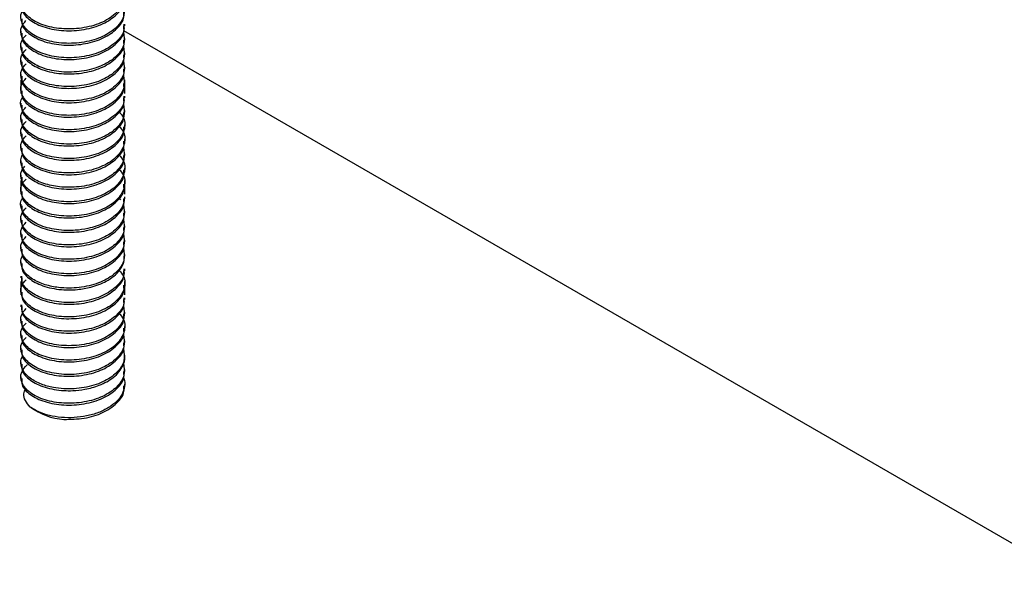
# Model space of a CAD drawing. Units: millimetres. Extents: x -9641 to 106055, y -85288 to 9202.
# Drawn here: x 3133 to 3189, y -58556 to -58524 of the extents above; entities that cross this region are included whole.
import ezdxf

# ---------------------------------------------------------------- set-up
doc = ezdxf.new("R2010")
doc.units = ezdxf.units.MM

msp = doc.modelspace()

# ---------------------------------------------------------------- linework, layer by layer
at = {"color": 7, "linetype": 'Continuous', "lineweight": 25}
for p, q in [((3133.479, -58524.234), (3133.479, -58524.336)), ((3247.897, -58586.89), (3139.318, -58524.208)), ((3139.363, -58523.927), (3139.363, -58523.825)), ((3139.363, -58524.744), (3139.363, -58524.642)), ((3133.479, -58525.05), (3133.479, -58525.152)), ((3133.479, -58525.867), (3133.479, -58525.969)), ((3139.363, -58525.561), (3139.363, -58525.458)), ((3139.363, -58526.377), (3139.363, -58526.275)), ((3133.479, -58526.683), (3133.479, -58526.785)), ((3133.479, -58526.982), (3133.479, -58527.602)), ((3139.363, -58527.193), (3139.363, -58526.982)), ((3139.363, -58527.756), (3139.363, -58527.091)), ((3133.479, -58527.5), (3133.479, -58527.756)), ((3139.363, -58528.01), (3139.363, -58527.908)), ((3133.479, -58528.316), (3133.479, -58528.418)), ((3139.363, -58528.828), (3139.363, -58528.725)), ((3133.479, -58529.133), (3133.479, -58529.235)), ((3139.363, -58529.643), (3139.363, -58529.541)), ((3133.479, -58529.949), (3133.479, -58530.051)), ((3139.363, -58530.46), (3139.363, -58530.358)), ((3133.479, -58530.766), (3133.479, -58530.868)), ((3133.479, -58531.583), (3133.479, -58531.685)), ((3139.363, -58531.276), (3139.363, -58531.174)), ((3139.363, -58532.093), (3139.363, -58531.991)), ((3133.479, -58532.399), (3133.479, -58532.501)), ((3133.479, -58532.698), (3133.479, -58533.318)), ((3139.363, -58532.909), (3139.363, -58532.698)), ((3133.479, -58533.216), (3133.479, -58533.472)), ((3139.363, -58533.472), (3139.363, -58532.807)), ((3139.037, -58533.68), (3139.121, -58533.8)), ((3139.363, -58533.726), (3139.363, -58533.624)), ((3133.479, -58534.032), (3133.479, -58534.134)), ((3133.479, -58534.849), (3133.479, -58534.951)), ((3139.363, -58534.544), (3139.363, -58534.44)), ((3139.363, -58535.359), (3139.363, -58535.257)), ((3133.479, -58535.665), (3133.479, -58535.767)), ((3133.479, -58536.482), (3133.479, -58536.584)), ((3139.363, -58536.176), (3139.363, -58536.074)), ((3139.363, -58536.992), (3139.363, -58536.89)), ((3133.479, -58537.298), (3133.479, -58537.401)), ((3139.363, -58537.809), (3139.363, -58537.706)), ((3133.479, -58538.115), (3133.479, -58538.217)), ((3133.479, -58538.414), (3133.479, -58539.033)), ((3139.363, -58538.625), (3139.363, -58538.414)), ((3139.363, -58539.188), (3139.363, -58538.523)), ((3133.479, -58538.931), (3133.479, -58539.188)), ((3139.363, -58539.442), (3139.363, -58539.34)), ((3133.479, -58539.747), (3133.479, -58539.85)), ((3139.363, -58540.259), (3139.363, -58540.156)), ((3133.479, -58540.564), (3133.479, -58540.667)), ((3139.363, -58541.075), (3139.363, -58540.973)), ((3133.479, -58541.381), (3133.479, -58541.483)), ((3139.363, -58541.891), (3139.363, -58541.789)), ((3133.479, -58542.198), (3133.479, -58542.3)), ((3139.363, -58542.708), (3139.363, -58542.605)), ((3133.479, -58543.014), (3133.479, -58543.116)), ((3133.479, -58543.831), (3133.479, -58543.933)), ((3139.363, -58543.524), (3139.363, -58543.422)), ((3139.363, -58544.341), (3139.363, -58544.239))]:
    msp.add_line(p, q, dxfattribs=at)
msp.add_arc((3136.156, -58542.64), 3.609, 233.5838, 266.1651, dxfattribs=at)
for points, knots in [([(3139.307, -58522.193), (3139.32, -58522.298), (3139.361, -58522.642), (3138.953, -58523.2), (3138.161, -58523.743), (3137.078, -58524.069), (3135.901, -58524.135), (3134.805, -58523.941), (3133.945, -58523.522), (3133.497, -58522.956), (3133.399, -58522.474), (3133.583, -58522.243), (3133.618, -58522.2)], [0, 0, 0, 0, 0.050736, 0.166073, 0.28141, 0.396748, 0.512085, 0.627422, 0.742759, 0.858096, 0.973434, 1, 1, 1, 1]), ([(3133.534, -58522.702), (3133.526, -58522.817), (3133.505, -58523.138), (3133.965, -58523.625), (3134.8, -58524.044), (3135.904, -58524.238), (3137.078, -58524.17), (3138.161, -58523.844), (3138.953, -58523.302), (3139.362, -58522.744), (3139.32, -58522.4), (3139.307, -58522.295)], [0, 0, 0, 0, 0.07017, 0.195156, 0.320141, 0.445126, 0.570111, 0.695096, 0.820082, 0.945067, 1, 1, 1, 1]), ([(3139.293, -58522.65), (3139.331, -58522.876), (3139.409, -58523.341), (3138.963, -58524.017), (3138.158, -58524.559), (3137.078, -58524.885), (3135.901, -58524.952), (3134.804, -58524.758), (3133.948, -58524.338), (3133.486, -58523.771), (3133.415, -58523.217), (3133.671, -58522.923), (3133.766, -58522.814)], [0, 0, 0, 0, 0.0990243, 0.2039293, 0.3088344, 0.4137395, 0.5186446, 0.6235496, 0.7284547, 0.8333598, 0.9382649, 1, 1, 1, 1]), ([(3133.534, -58523.519), (3133.526, -58523.634), (3133.504, -58523.955), (3133.964, -58524.441), (3134.799, -58524.86), (3135.885, -58525.051), (3137.025, -58524.992), (3138.08, -58524.693), (3138.889, -58524.179), (3139.339, -58523.612), (3139.315, -58523.242), (3139.306, -58523.11)], [0, 0, 0, 0, 0.069991, 0.194961, 0.31993, 0.4449, 0.563885, 0.684581, 0.806987, 0.931102, 1, 1, 1, 1]), ([(3139.307, -58523.826), (3139.32, -58523.931), (3139.362, -58524.275), (3138.953, -58524.833), (3138.161, -58525.375), (3137.078, -58525.701), (3135.902, -58525.768), (3134.804, -58525.575), (3133.948, -58525.155), (3133.487, -58524.588), (3133.415, -58524.034), (3133.671, -58523.739), (3133.766, -58523.63)], [0, 0, 0, 0, 0.048696, 0.159446, 0.270196, 0.380946, 0.491697, 0.602447, 0.713197, 0.823947, 0.934698, 1, 1, 1, 1]), ([(3139.293, -58524.283), (3139.331, -58524.509), (3139.409, -58524.974), (3138.963, -58525.65), (3138.158, -58526.192), (3137.079, -58526.518), (3135.902, -58526.585), (3134.805, -58526.391), (3133.949, -58525.972), (3133.487, -58525.405), (3133.415, -58524.851), (3133.671, -58524.556), (3133.767, -58524.447)], [0, 0, 0, 0, 0.09897, 0.203858, 0.308746, 0.413635, 0.518523, 0.623412, 0.7283, 0.833188, 0.938077, 1, 1, 1, 1]), ([(3133.534, -58524.335), (3133.526, -58524.45), (3133.504, -58524.771), (3133.964, -58525.258), (3134.799, -58525.676), (3135.903, -58525.871), (3137.077, -58525.804), (3138.161, -58525.478), (3138.953, -58524.935), (3139.361, -58524.377), (3139.32, -58524.033), (3139.307, -58523.928)], [0, 0, 0, 0, 0.070011, 0.19501, 0.32001, 0.44501, 0.570009, 0.695009, 0.820009, 0.945008, 1, 1, 1, 1]), ([(3133.534, -58525.152), (3133.526, -58525.267), (3133.505, -58525.588), (3133.965, -58526.075), (3134.801, -58526.493), (3135.904, -58526.687), (3137.079, -58526.62), (3138.161, -58526.294), (3138.953, -58525.751), (3139.362, -58525.193), (3139.32, -58524.85), (3139.307, -58524.745)], [0, 0, 0, 0, 0.0702107, 0.1951927, 0.3201746, 0.4451565, 0.5701385, 0.6951204, 0.8201023, 0.9450843, 1, 1, 1, 1]), ([(3139.293, -58525.099), (3139.331, -58525.325), (3139.409, -58525.791), (3138.963, -58526.466), (3138.158, -58527.008), (3137.078, -58527.335), (3135.907, -58527.401), (3134.817, -58527.211), (3133.964, -58526.799), (3133.494, -58526.238), (3133.412, -58525.679), (3133.669, -58525.376), (3133.768, -58525.26)], [0, 0, 0, 0, 0.098951, 0.203787, 0.308622, 0.413457, 0.518293, 0.621705, 0.725523, 0.829748, 0.93438, 1, 1, 1, 1]), ([(3139.293, -58525.916), (3139.331, -58526.142), (3139.409, -58526.608), (3138.963, -58527.283), (3138.158, -58527.825), (3137.078, -58528.151), (3135.901, -58528.218), (3134.804, -58528.024), (3133.948, -58527.605), (3133.486, -58527.037), (3133.415, -58526.483), (3133.672, -58526.188), (3133.768, -58526.078)], [0, 0, 0, 0, 0.098964, 0.20384, 0.308715, 0.41359, 0.518465, 0.62334, 0.728215, 0.833091, 0.937966, 1, 1, 1, 1]), ([(3133.534, -58525.968), (3133.526, -58526.083), (3133.504, -58526.404), (3133.964, -58526.891), (3134.799, -58527.309), (3135.903, -58527.504), (3137.077, -58527.437), (3138.161, -58527.111), (3138.953, -58526.568), (3139.361, -58526.01), (3139.32, -58525.666), (3139.307, -58525.561)], [0, 0, 0, 0, 0.07001, 0.19501, 0.32001, 0.4450101, 0.5700101, 0.6950101, 0.8200101, 0.9450102, 1, 1, 1, 1]), ([(3133.534, -58526.784), (3133.526, -58526.9), (3133.504, -58527.221), (3133.964, -58527.707), (3134.799, -58528.126), (3135.903, -58528.32), (3137.077, -58528.253), (3138.161, -58527.927), (3138.953, -58527.385), (3139.361, -58526.827), (3139.32, -58526.483), (3139.307, -58526.378)], [0, 0, 0, 0, 0.070008, 0.195008, 0.320008, 0.445007, 0.570007, 0.695007, 0.820006, 0.945006, 1, 1, 1, 1]), ([(3139.294, -58526.733), (3139.331, -58526.959), (3139.409, -58527.424), (3138.963, -58528.099), (3138.158, -58528.642), (3137.079, -58528.968), (3135.902, -58529.035), (3134.805, -58528.841), (3133.949, -58528.422), (3133.487, -58527.855), (3133.415, -58527.301), (3133.671, -58527.006), (3133.767, -58526.896)], [0, 0, 0, 0, 0.099041, 0.203918, 0.308795, 0.413672, 0.518549, 0.623426, 0.728302, 0.833179, 0.938056, 1, 1, 1, 1]), ([(3133.534, -58527.601), (3133.526, -58527.716), (3133.504, -58528.037), (3133.965, -58528.524), (3134.8, -58528.943), (3135.903, -58529.137), (3137.078, -58529.07), (3138.161, -58528.744), (3138.953, -58528.201), (3139.362, -58527.643), (3139.32, -58527.299), (3139.307, -58527.194)], [0, 0, 0, 0, 0.0701143, 0.1951048, 0.3200953, 0.4450858, 0.5700763, 0.6950668, 0.8200573, 0.9450478, 1, 1, 1, 1]), ([(3139.307, -58527.909), (3139.32, -58528.014), (3139.361, -58528.358), (3138.953, -58528.916), (3138.16, -58529.458), (3137.078, -58529.784), (3135.901, -58529.851), (3134.804, -58529.657), (3133.945, -58529.237), (3133.497, -58528.672), (3133.399, -58528.189), (3133.583, -58527.959), (3133.618, -58527.916)], [0, 0, 0, 0, 0.050739, 0.166077, 0.281415, 0.396752, 0.51209, 0.627428, 0.742766, 0.858104, 0.973441, 1, 1, 1, 1]), ([(3133.534, -58528.418), (3133.526, -58528.533), (3133.504, -58528.854), (3133.965, -58529.341), (3134.8, -58529.759), (3135.904, -58529.953), (3137.078, -58529.886), (3138.161, -58529.56), (3138.953, -58529.017), (3139.362, -58528.46), (3139.32, -58528.116), (3139.307, -58528.011)], [0, 0, 0, 0, 0.070153, 0.19514, 0.320127, 0.445113, 0.5701, 0.695087, 0.820074, 0.94506, 1, 1, 1, 1]), ([(3139.293, -58528.366), (3139.331, -58528.592), (3139.409, -58529.057), (3138.963, -58529.733), (3138.158, -58530.275), (3137.078, -58530.601), (3135.901, -58530.668), (3134.804, -58530.474), (3133.948, -58530.054), (3133.486, -58529.487), (3133.415, -58528.933), (3133.671, -58528.639), (3133.766, -58528.529)], [0, 0, 0, 0, 0.0990395, 0.2039433, 0.3088471, 0.413751, 0.5186548, 0.6235586, 0.7284624, 0.8333662, 0.93827, 1, 1, 1, 1]), ([(3139.037, -58528.781), (3139.134, -58528.899), (3139.408, -58529.232), (3139.382, -58529.866), (3138.973, -58530.547), (3138.156, -58531.091), (3137.08, -58531.417), (3135.902, -58531.484), (3134.805, -58531.29), (3133.948, -58530.871), (3133.487, -58530.304), (3133.415, -58529.75), (3133.671, -58529.455), (3133.767, -58529.346)], [0, 0, 0, 0, 0.054237, 0.152858, 0.251479, 0.350099, 0.44872, 0.547341, 0.645961, 0.744582, 0.843202, 0.941823, 1, 1, 1, 1]), ([(3133.534, -58529.234), (3133.526, -58529.35), (3133.504, -58529.67), (3133.964, -58530.157), (3134.798, -58530.576), (3135.538, -58530.705), (3136.291, -58530.747), (3137.078, -58530.704), (3138.16, -58530.378), (3138.953, -58529.836), (3139.361, -58529.278), (3139.32, -58528.934), (3139.307, -58528.829)], [0, 0, 0, 0, 0.070004, 0.195005, 0.320005, 0.445006, 0.445015, 0.569959, 0.694965, 0.819972, 0.94498, 1, 1, 1, 1]), ([(3139.037, -58529.598), (3139.134, -58529.716), (3139.408, -58530.049), (3139.382, -58530.683), (3138.973, -58531.364), (3138.156, -58531.908), (3137.08, -58532.234), (3135.902, -58532.301), (3134.805, -58532.107), (3133.948, -58531.688), (3133.487, -58531.121), (3133.415, -58530.567), (3133.671, -58530.272), (3133.767, -58530.162)], [0, 0, 0, 0, 0.054175, 0.152799, 0.251423, 0.350048, 0.448672, 0.547296, 0.645921, 0.744545, 0.843169, 0.941793, 1, 1, 1, 1]), ([(3133.534, -58530.051), (3133.526, -58530.166), (3133.504, -58530.487), (3133.964, -58530.974), (3134.799, -58531.392), (3135.903, -58531.586), (3137.077, -58531.519), (3138.161, -58531.193), (3138.953, -58530.651), (3139.361, -58530.093), (3139.32, -58529.749), (3139.307, -58529.644)], [0, 0, 0, 0, 0.07001, 0.19501, 0.32001, 0.445009, 0.570009, 0.695009, 0.820009, 0.945008, 1, 1, 1, 1]), ([(3133.534, -58530.867), (3133.526, -58530.983), (3133.505, -58531.304), (3133.965, -58531.791), (3134.801, -58532.209), (3135.904, -58532.403), (3137.079, -58532.336), (3138.161, -58532.01), (3138.953, -58531.467), (3139.362, -58530.909), (3139.32, -58530.565), (3139.307, -58530.46)], [0, 0, 0, 0, 0.070213, 0.195195, 0.320177, 0.445158, 0.57014, 0.695122, 0.820103, 0.945085, 1, 1, 1, 1]), ([(3139.293, -58530.815), (3139.331, -58531.041), (3139.409, -58531.507), (3138.963, -58532.182), (3138.158, -58532.724), (3137.079, -58533.05), (3135.96, -58533.114), (3134.953, -58532.955), (3134.139, -58532.621), (3133.587, -58532.123), (3133.426, -58531.62), (3133.525, -58531.322), (3133.559, -58531.221)], [0, 0, 0, 0, 0.103688, 0.213549, 0.323411, 0.433273, 0.543135, 0.636441, 0.734487, 0.837264, 0.944766, 1, 1, 1, 1]), ([(3139.037, -58531.23), (3139.134, -58531.349), (3139.408, -58531.682), (3139.382, -58532.316), (3138.972, -58532.997), (3138.155, -58533.541), (3137.079, -58533.867), (3135.901, -58533.934), (3134.804, -58533.74), (3133.947, -58533.32), (3133.49, -58532.754), (3133.409, -58532.23), (3133.636, -58531.962), (3133.705, -58531.88)], [0, 0, 0, 0, 0.055074, 0.155174, 0.255273, 0.355373, 0.455473, 0.555573, 0.655672, 0.755772, 0.855872, 0.955971, 1, 1, 1, 1]), ([(3133.534, -58531.684), (3133.526, -58531.799), (3133.504, -58532.12), (3133.964, -58532.607), (3134.799, -58533.025), (3135.903, -58533.22), (3137.077, -58533.153), (3138.161, -58532.827), (3138.953, -58532.284), (3139.361, -58531.726), (3139.32, -58531.382), (3139.307, -58531.277)], [0, 0, 0, 0, 0.07001, 0.19501, 0.32001, 0.44501, 0.57001, 0.69501, 0.82001, 0.945011, 1, 1, 1, 1]), ([(3139.037, -58532.047), (3139.134, -58532.165), (3139.408, -58532.499), (3139.382, -58533.133), (3138.973, -58533.814), (3138.156, -58534.358), (3137.08, -58534.683), (3135.902, -58534.751), (3134.805, -58534.557), (3133.949, -58534.138), (3133.487, -58533.571), (3133.415, -58533.017), (3133.671, -58532.721), (3133.767, -58532.612)], [0, 0, 0, 0, 0.054283, 0.152891, 0.251498, 0.350106, 0.448713, 0.547321, 0.645928, 0.744536, 0.843143, 0.941751, 1, 1, 1, 1]), ([(3133.534, -58532.5), (3133.526, -58532.615), (3133.504, -58532.936), (3133.964, -58533.423), (3134.799, -58533.842), (3135.903, -58534.036), (3137.077, -58533.969), (3138.161, -58533.643), (3138.953, -58533.1), (3139.361, -58532.543), (3139.32, -58532.199), (3139.307, -58532.094)], [0, 0, 0, 0, 0.07001, 0.19501, 0.32001, 0.44501, 0.57001, 0.69501, 0.82001, 0.94501, 1, 1, 1, 1]), ([(3133.534, -58533.317), (3133.526, -58533.432), (3133.504, -58533.753), (3133.965, -58534.24), (3134.8, -58534.658), (3135.904, -58534.853), (3137.078, -58534.785), (3138.161, -58534.459), (3138.953, -58533.917), (3139.362, -58533.359), (3139.32, -58533.015), (3139.307, -58532.91)], [0, 0, 0, 0, 0.070138, 0.195126, 0.320115, 0.445103, 0.570091, 0.69508, 0.820068, 0.945057, 1, 1, 1, 1]), ([(3139.347, -58533.623), (3139.338, -58533.766), (3139.319, -58534.065), (3139.05, -58534.482), (3138.663, -58534.838), (3138.094, -58535.174), (3137.378, -58535.419), (3136.646, -58535.523), (3136.204, -58535.534), (3135.999, -58535.528), (3135.94, -58535.525), (3135.544, -58535.504), (3134.804, -58535.373), (3133.946, -58534.953), (3133.497, -58534.388), (3133.399, -58533.905), (3133.583, -58533.675), (3133.618, -58533.631)], [0, 0, 0, 0, 0.068966, 0.144134, 0.212375, 0.273679, 0.375064, 0.448844, 0.494852, 0.507409, 0.511071, 0.512988, 0.628063, 0.743191, 0.858319, 0.973447, 1, 1, 1, 1]), ([(3133.534, -58534.133), (3133.526, -58534.249), (3133.504, -58534.57), (3133.965, -58535.057), (3134.8, -58535.475), (3135.903, -58535.669), (3137.078, -58535.602), (3138.161, -58535.276), (3138.953, -58534.733), (3139.362, -58534.176), (3139.32, -58533.832), (3139.307, -58533.727)], [0, 0, 0, 0, 0.070133, 0.195122, 0.320111, 0.445099, 0.570088, 0.695076, 0.820065, 0.945053, 1, 1, 1, 1]), ([(3139.293, -58534.082), (3139.331, -58534.308), (3139.409, -58534.773), (3138.963, -58535.448), (3138.158, -58535.99), (3137.078, -58536.317), (3135.901, -58536.383), (3134.804, -58536.189), (3133.948, -58535.77), (3133.486, -58535.203), (3133.415, -58534.649), (3133.671, -58534.354), (3133.767, -58534.245)], [0, 0, 0, 0, 0.099012, 0.203913, 0.308815, 0.413716, 0.518618, 0.62352, 0.728421, 0.833323, 0.938224, 1, 1, 1, 1]), ([(3139.293, -58534.899), (3139.331, -58535.125), (3139.409, -58535.59), (3138.963, -58536.265), (3138.158, -58536.807), (3137.079, -58537.133), (3135.902, -58537.2), (3134.805, -58537.006), (3133.948, -58536.587), (3133.487, -58536.02), (3133.415, -58535.466), (3133.671, -58535.171), (3133.767, -58535.062)], [0, 0, 0, 0, 0.098783, 0.203696, 0.308609, 0.413521, 0.518434, 0.623346, 0.728259, 0.833172, 0.938084, 1, 1, 1, 1]), ([(3133.534, -58534.95), (3133.526, -58535.065), (3133.504, -58535.386), (3133.964, -58535.873), (3134.799, -58536.291), (3135.902, -58536.485), (3137.077, -58536.419), (3138.16, -58536.094), (3138.953, -58535.551), (3139.361, -58534.994), (3139.32, -58534.65), (3139.307, -58534.544)], [0, 0, 0, 0, 0.069996, 0.194995, 0.319994, 0.444993, 0.569959, 0.694965, 0.819972, 0.94498, 1, 1, 1, 1]), ([(3133.534, -58535.766), (3133.526, -58535.882), (3133.504, -58536.203), (3133.964, -58536.689), (3134.799, -58537.108), (3135.903, -58537.302), (3137.077, -58537.235), (3138.161, -58536.909), (3138.953, -58536.366), (3139.361, -58535.809), (3139.32, -58535.465), (3139.307, -58535.36)], [0, 0, 0, 0, 0.07001, 0.19501, 0.320009, 0.445009, 0.570009, 0.695009, 0.820008, 0.945008, 1, 1, 1, 1]), ([(3139.293, -58535.715), (3139.331, -58535.941), (3139.409, -58536.406), (3138.963, -58537.081), (3138.158, -58537.623), (3137.079, -58537.95), (3135.902, -58538.017), (3134.805, -58537.823), (3133.948, -58537.404), (3133.487, -58536.836), (3133.415, -58536.282), (3133.671, -58535.988), (3133.767, -58535.878)], [0, 0, 0, 0, 0.0989883, 0.2038794, 0.3087706, 0.4136618, 0.5185529, 0.6234441, 0.7283353, 0.8332264, 0.9381176, 1, 1, 1, 1]), ([(3139.293, -58536.531), (3139.331, -58536.757), (3139.409, -58537.222), (3138.963, -58537.898), (3138.158, -58538.44), (3137.079, -58538.766), (3136.017, -58538.826), (3135.099, -58538.698), (3134.342, -58538.438), (3133.726, -58538.01), (3133.478, -58537.541), (3133.465, -58537.174), (3133.54, -58537.011), (3133.569, -58536.949)], [0, 0, 0, 0, 0.103834, 0.213859, 0.323884, 0.43391, 0.543936, 0.621278, 0.707989, 0.804047, 0.909424, 0.96588, 1, 1, 1, 1]), ([(3133.534, -58536.583), (3133.526, -58536.699), (3133.505, -58537.02), (3133.965, -58537.507), (3134.801, -58537.925), (3135.904, -58538.119), (3137.079, -58538.052), (3138.161, -58537.725), (3138.953, -58537.183), (3139.362, -58536.625), (3139.32, -58536.281), (3139.307, -58536.176)], [0, 0, 0, 0, 0.070212, 0.195194, 0.320176, 0.445158, 0.570139, 0.695121, 0.820103, 0.945084, 1, 1, 1, 1]), ([(3133.534, -58537.4), (3133.526, -58537.515), (3133.504, -58537.836), (3133.964, -58538.323), (3134.798, -58538.741), (3135.62, -58538.885), (3136.254, -58538.904), (3136.771, -58538.881), (3137.529, -58538.749), (3138.235, -58538.476), (3138.772, -58538.121), (3139.121, -58537.757), (3139.339, -58537.368), (3139.339, -58537.103), (3139.339, -58536.991)], [0, 0, 0, 0, 0.069862, 0.1946, 0.319337, 0.444076, 0.472096, 0.527914, 0.611425, 0.72247, 0.788604, 0.861663, 0.941636, 1, 1, 1, 1]), ([(3139.307, -58537.707), (3139.32, -58537.812), (3139.361, -58538.156), (3138.953, -58538.714), (3138.161, -58539.257), (3137.077, -58539.583), (3135.903, -58539.65), (3134.799, -58539.455), (3133.964, -58539.037), (3133.504, -58538.55), (3133.526, -58538.229), (3133.534, -58538.114)], [0, 0, 0, 0, 0.054992, 0.179992, 0.304991, 0.429991, 0.554991, 0.679991, 0.80499, 0.92999, 1, 1, 1, 1]), ([(3139.059, -58537.794), (3139.147, -58537.902), (3139.411, -58538.226), (3139.381, -58538.849), (3138.973, -58539.529), (3138.156, -58540.073), (3137.08, -58540.399), (3135.902, -58540.466), (3134.805, -58540.273), (3133.949, -58539.854), (3133.487, -58539.286), (3133.415, -58538.732), (3133.671, -58538.437), (3133.767, -58538.328)], [0, 0, 0, 0, 0.0497179, 0.1488009, 0.2478839, 0.3469669, 0.4460499, 0.5451329, 0.6442159, 0.743299, 0.842382, 0.941465, 1, 1, 1, 1]), ([(3133.534, -58538.216), (3133.526, -58538.331), (3133.504, -58538.652), (3133.964, -58539.139), (3134.799, -58539.557), (3135.903, -58539.752), (3137.077, -58539.685), (3138.161, -58539.359), (3138.953, -58538.816), (3139.361, -58538.258), (3139.32, -58537.914), (3139.307, -58537.809)], [0, 0, 0, 0, 0.07001, 0.19501, 0.32001, 0.44501, 0.57001, 0.69501, 0.820009, 0.945009, 1, 1, 1, 1]), ([(3133.534, -58539.033), (3133.526, -58539.148), (3133.504, -58539.469), (3133.965, -58539.956), (3134.8, -58540.374), (3135.904, -58540.568), (3137.078, -58540.501), (3138.161, -58540.175), (3138.953, -58539.632), (3139.362, -58539.075), (3139.32, -58538.731), (3139.307, -58538.626)], [0, 0, 0, 0, 0.070158, 0.195145, 0.320131, 0.445118, 0.570105, 0.695091, 0.820078, 0.945064, 1, 1, 1, 1]), ([(3139.307, -58539.34), (3139.32, -58539.445), (3139.362, -58539.789), (3138.953, -58540.347), (3138.161, -58540.89), (3137.078, -58541.216), (3135.903, -58541.283), (3134.8, -58541.088), (3133.964, -58540.669), (3133.504, -58540.182), (3133.526, -58539.861), (3133.534, -58539.746)], [0, 0, 0, 0, 0.0549633, 0.1799579, 0.3049526, 0.4299473, 0.5549421, 0.6799387, 0.804945, 0.9299522, 1, 1, 1, 1]), ([(3139.293, -58539.797), (3139.331, -58540.023), (3139.409, -58540.489), (3138.963, -58541.164), (3138.158, -58541.706), (3137.078, -58542.032), (3135.901, -58542.099), (3134.804, -58541.905), (3133.948, -58541.486), (3133.486, -58540.918), (3133.415, -58540.365), (3133.672, -58540.07), (3133.767, -58539.96)], [0, 0, 0, 0, 0.099003, 0.203901, 0.308799, 0.413697, 0.518595, 0.623492, 0.72839, 0.833288, 0.938186, 1, 1, 1, 1]), ([(3133.534, -58539.849), (3133.526, -58539.965), (3133.504, -58540.286), (3133.965, -58540.773), (3134.8, -58541.191), (3135.903, -58541.385), (3137.078, -58541.318), (3138.161, -58540.992), (3138.953, -58540.449), (3139.362, -58539.891), (3139.32, -58539.548), (3139.307, -58539.443)], [0, 0, 0, 0, 0.070112, 0.195102, 0.320093, 0.445083, 0.570074, 0.695065, 0.820055, 0.945046, 1, 1, 1, 1]), ([(3139.037, -58540.212), (3139.134, -58540.33), (3139.408, -58540.664), (3139.382, -58541.298), (3138.973, -58541.979), (3138.156, -58542.523), (3137.08, -58542.849), (3135.902, -58542.916), (3134.805, -58542.722), (3133.949, -58542.303), (3133.487, -58541.736), (3133.415, -58541.182), (3133.671, -58540.887), (3133.767, -58540.777)], [0, 0, 0, 0, 0.054229, 0.152846, 0.251463, 0.350079, 0.448696, 0.547312, 0.645929, 0.744545, 0.843162, 0.941779, 1, 1, 1, 1]), ([(3133.534, -58540.666), (3133.526, -58540.781), (3133.504, -58541.102), (3133.964, -58541.589), (3134.799, -58542.007), (3135.902, -58542.201), (3137.077, -58542.135), (3138.16, -58541.81), (3138.953, -58541.267), (3139.361, -58540.709), (3139.32, -58540.365), (3139.307, -58540.26)], [0, 0, 0, 0, 0.069988, 0.194986, 0.319983, 0.44498, 0.569959, 0.694965, 0.819972, 0.94498, 1, 1, 1, 1]), ([(3139.293, -58541.43), (3139.331, -58541.656), (3139.409, -58542.122), (3138.963, -58542.797), (3138.158, -58543.339), (3137.079, -58543.665), (3135.902, -58543.732), (3134.804, -58543.539), (3133.948, -58543.119), (3133.487, -58542.552), (3133.415, -58541.998), (3133.671, -58541.703), (3133.767, -58541.594)], [0, 0, 0, 0, 0.0989979, 0.2038909, 0.3087838, 0.4136768, 0.5185698, 0.6234627, 0.7283557, 0.8332486, 0.9381416, 1, 1, 1, 1]), ([(3133.534, -58541.482), (3133.526, -58541.597), (3133.504, -58541.918), (3133.964, -58542.405), (3134.799, -58542.824), (3135.903, -58543.018), (3137.077, -58542.951), (3138.161, -58542.625), (3138.953, -58542.082), (3139.361, -58541.525), (3139.32, -58541.181), (3139.307, -58541.075)], [0, 0, 0, 0, 0.0700095, 0.1950093, 0.3200092, 0.445009, 0.5700088, 0.6950086, 0.8200084, 0.9450082, 1, 1, 1, 1]), ([(3133.534, -58542.299), (3133.526, -58542.414), (3133.505, -58542.736), (3133.965, -58543.222), (3134.801, -58543.641), (3135.904, -58543.835), (3137.078, -58543.767), (3138.161, -58543.441), (3138.953, -58542.898), (3139.362, -58542.341), (3139.32, -58541.997), (3139.307, -58541.892)], [0, 0, 0, 0, 0.070201, 0.195182, 0.320163, 0.445143, 0.570124, 0.695105, 0.820085, 0.945066, 1, 1, 1, 1]), ([(3139.293, -58542.247), (3139.331, -58542.473), (3139.409, -58542.938), (3138.963, -58543.613), (3138.158, -58544.156), (3137.079, -58544.482), (3136.081, -58544.538), (3135.262, -58544.441), (3134.583, -58544.253), (3133.934, -58543.905), (3133.564, -58543.477), (3133.466, -58543.072), (3133.472, -58542.821), (3133.552, -58542.689), (3133.567, -58542.663)], [0, 0, 0, 0, 0.103751, 0.213703, 0.323655, 0.433608, 0.54356, 0.602858, 0.676696, 0.765026, 0.867787, 0.924849, 0.985553, 1, 1, 1, 1]), ([(3133.534, -58543.116), (3133.526, -58543.231), (3133.504, -58543.552), (3133.964, -58544.039), (3134.799, -58544.457), (3135.698, -58544.615), (3136.478, -58544.619), (3137.169, -58544.542), (3137.992, -58544.313), (3138.644, -58543.95), (3139.068, -58543.542), (3139.286, -58543.162), (3139.387, -58542.872), (3139.359, -58542.719), (3139.357, -58542.708)], [0, 0, 0, 0, 0.069874, 0.194633, 0.319392, 0.444152, 0.498976, 0.573887, 0.668811, 0.783652, 0.848844, 0.919055, 0.994281, 1, 1, 1, 1]), ([(3139.293, -58543.055), (3139.331, -58543.284), (3139.41, -58543.752), (3138.963, -58544.43), (3138.158, -58544.972), (3137.078, -58545.299), (3135.901, -58545.365), (3134.804, -58545.171), (3133.948, -58544.752), (3133.484, -58544.184), (3133.42, -58543.602), (3133.705, -58543.282), (3133.825, -58543.148)], [0, 0, 0, 0, 0.098677, 0.201934, 0.305191, 0.408448, 0.511705, 0.614962, 0.718218, 0.821475, 0.924732, 1, 1, 1, 1]), ([(3133.534, -58543.932), (3133.526, -58544.047), (3133.504, -58544.368), (3133.964, -58544.855), (3134.799, -58545.273), (3135.903, -58545.468), (3137.077, -58545.401), (3138.161, -58545.075), (3138.953, -58544.532), (3139.361, -58543.974), (3139.32, -58543.63), (3139.307, -58543.525)], [0, 0, 0, 0, 0.070011, 0.19501, 0.32001, 0.44501, 0.57001, 0.695009, 0.820009, 0.945009, 1, 1, 1, 1]), ([(3139.295, -58543.877), (3139.304, -58543.894), (3139.385, -58544.054), (3139.373, -58544.378), (3139.244, -58544.82), (3138.929, -58545.232), (3138.468, -58545.588), (3137.883, -58545.87), (3137.21, -58546.062), (3136.491, -58546.155), (3135.766, -58546.145), (3135.083, -58546.034), (3134.471, -58545.836), (3134.166, -58545.641), (3134.014, -58545.544)], [0, 0, 0, 0, 0.010671, 0.10061, 0.190549, 0.280488, 0.370427, 0.460366, 0.550305, 0.640244, 0.730183, 0.820122, 0.910061, 1, 1, 1, 1]), ([(3135.915, -58546.241), (3136.301, -58546.237), (3137.074, -58546.229), (3138.161, -58545.888), (3138.952, -58545.35), (3139.361, -58544.791), (3139.32, -58544.447), (3139.307, -58544.342)], [0, 0, 0, 0, 0.225182, 0.450364, 0.675546, 0.900728, 1, 1, 1, 1]), ([(3134.009, -58545.545), (3133.806, -58545.293), (3133.53, -58544.95), (3133.698, -58544.599), (3133.743, -58544.506)], [0, 0, 0, 0, 0.735402, 1, 1, 1, 1])]:
    msp.add_open_spline(points, degree=3, knots=knots, dxfattribs=at)

doc.saveas('drawing.dxf')
